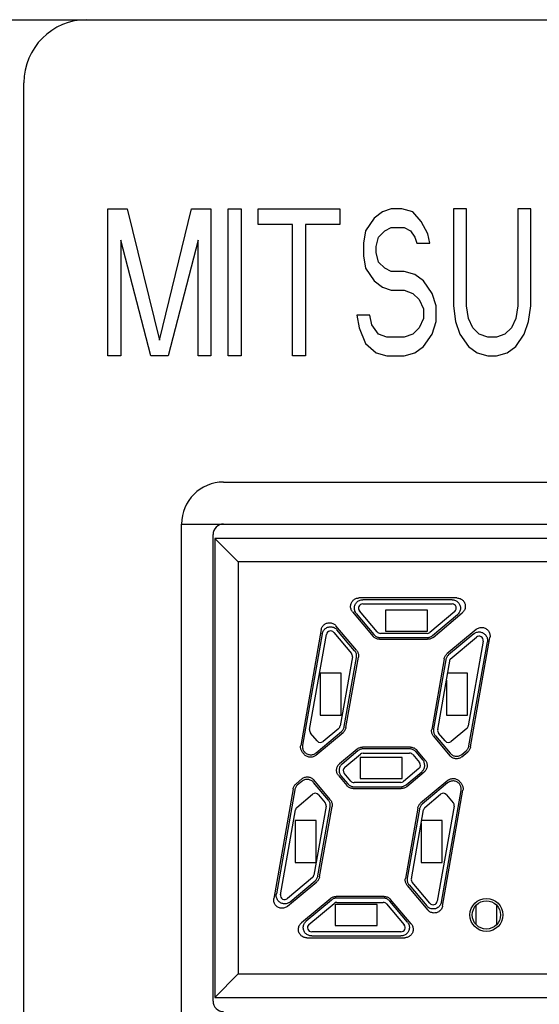
# Model space of a CAD drawing. Units: millimetres. Extents: x 36 to 556, y -53 to 277.
# Drawn here: x 137 to 150, y 153 to 177 of the extents above; entities that cross this region are included whole.
import ezdxf

# ---------------------------------------------------------------- set-up
doc = ezdxf.new("R2010")
doc.units = ezdxf.units.MM
doc.layers.add('10', color=4, linetype='CONTINUOUS')
doc.layers.add('11', color=7, linetype='CONTINUOUS')

msp = doc.modelspace()

# ---------------------------------------------------------------- linework, layer by layer
at = {"layer": '10'}
for p, q in [((49.287, 176.683), (213.287, 176.683)), ((137.287, 50.184), (137.287, 175.183)), ((139.287, 168.683), (139.287, 172.183)), ((139.287, 172.183), (139.746, 172.183)), ((139.746, 172.183), (140.512, 169.055)), ((140.512, 169.055), (141.277, 172.183)), ((141.277, 172.183), (141.737, 172.183)), ((141.737, 172.183), (141.737, 168.683)), ((142.145, 168.683), (142.145, 172.183)), ((142.145, 172.183), (142.451, 172.183)), ((142.451, 172.183), (142.451, 168.683)), ((142.86, 171.81), (142.86, 172.183)), ((142.86, 172.183), (144.799, 172.183)), ((144.799, 172.183), (144.799, 171.81)), ((146.024, 172.183), (145.82, 172.108)), ((146.279, 172.183), (146.024, 172.183)), ((146.535, 172.108), (146.279, 172.183)), ((147.504, 172.183), (147.504, 169.874)), ((147.811, 172.183), (147.504, 172.183)), ((147.811, 169.874), (147.811, 172.183)), ((149.036, 172.183), (149.036, 169.874)), ((149.342, 172.183), (149.036, 172.183)), ((149.342, 169.874), (149.342, 172.183)), ((145.616, 171.959), (145.412, 171.661)), ((145.82, 172.108), (145.616, 171.959)), ((146.739, 171.885), (146.535, 172.108)), ((143.676, 171.81), (142.86, 171.81)), ((143.676, 168.683), (143.676, 171.81)), ((143.983, 171.81), (143.983, 168.683)), ((144.799, 171.81), (143.983, 171.81)), ((145.871, 171.661), (146.024, 171.736)), ((146.024, 171.736), (146.331, 171.736)), ((146.331, 171.736), (146.484, 171.661)), ((146.892, 171.587), (146.739, 171.885)), ((145.412, 171.661), (145.361, 171.364)), ((145.667, 171.289), (145.718, 171.512)), ((145.718, 171.512), (145.871, 171.661)), ((146.484, 171.661), (146.586, 171.512)), ((146.586, 171.512), (146.637, 171.364)), ((146.943, 171.364), (146.892, 171.587)), ((139.593, 171.438), (139.593, 168.683)), ((140.308, 168.683), (139.593, 171.438)), ((141.431, 171.438), (140.716, 168.683)), ((141.431, 168.683), (141.431, 171.438)), ((145.361, 171.364), (145.361, 171.066)), ((145.667, 171.14), (145.667, 171.289)), ((146.637, 171.364), (146.943, 171.364)), ((145.361, 171.066), (145.412, 170.768)), ((145.718, 170.917), (145.667, 171.14)), ((145.871, 170.768), (145.718, 170.917)), ((145.412, 170.768), (145.616, 170.47)), ((146.024, 170.693), (145.871, 170.768)), ((146.331, 170.693), (146.024, 170.693)), ((146.586, 170.619), (146.331, 170.693)), ((146.79, 170.47), (146.586, 170.619)), ((145.616, 170.47), (145.82, 170.321)), ((145.82, 170.321), (146.024, 170.246)), ((146.994, 170.172), (146.79, 170.47)), ((146.024, 170.246), (146.331, 170.246)), ((146.331, 170.246), (146.535, 170.172)), ((146.535, 170.172), (146.688, 170.023)), ((147.096, 169.874), (146.994, 170.172)), ((146.688, 170.023), (146.79, 169.8)), ((147.096, 169.502), (147.096, 169.874)), ((147.504, 169.874), (147.556, 169.502)), ((147.862, 169.576), (147.811, 169.874)), ((149.036, 169.874), (148.985, 169.576)), ((149.291, 169.502), (149.342, 169.874)), ((145.208, 169.651), (145.259, 169.353)), ((145.514, 169.651), (145.208, 169.651)), ((145.565, 169.427), (145.514, 169.651)), ((146.79, 169.8), (146.79, 169.576)), ((145.718, 169.204), (145.565, 169.427)), ((146.79, 169.576), (146.688, 169.353)), ((146.994, 169.204), (147.096, 169.502)), ((147.556, 169.502), (147.658, 169.204)), ((147.964, 169.353), (147.862, 169.576)), ((148.985, 169.576), (148.883, 169.353)), ((149.189, 169.204), (149.291, 169.502)), ((145.259, 169.353), (145.412, 168.981)), ((145.922, 169.129), (145.718, 169.204)), ((146.331, 169.129), (145.922, 169.129)), ((146.535, 169.204), (146.331, 169.129)), ((146.688, 169.353), (146.535, 169.204)), ((146.79, 168.906), (146.994, 169.204)), ((147.658, 169.204), (147.862, 168.906)), ((148.117, 169.204), (147.964, 169.353)), ((148.321, 169.129), (148.117, 169.204)), ((148.525, 169.129), (148.321, 169.129)), ((148.729, 169.204), (148.525, 169.129)), ((148.883, 169.353), (148.729, 169.204)), ((148.985, 168.906), (149.189, 169.204)), ((145.412, 168.981), (145.667, 168.757)), ((146.586, 168.757), (146.79, 168.906)), ((147.862, 168.906), (148.066, 168.757)), ((148.781, 168.757), (148.985, 168.906)), ((139.593, 168.683), (139.287, 168.683)), ((140.716, 168.683), (140.308, 168.683)), ((141.737, 168.683), (141.431, 168.683)), ((142.451, 168.683), (142.145, 168.683)), ((143.983, 168.683), (143.676, 168.683)), ((145.667, 168.757), (145.922, 168.683)), ((145.922, 168.683), (146.331, 168.683)), ((146.331, 168.683), (146.586, 168.757)), ((148.066, 168.757), (148.321, 168.683)), ((148.321, 168.683), (148.525, 168.683)), ((148.525, 168.683), (148.781, 168.757))]:
    msp.add_line(p, q, dxfattribs=at)
msp.add_arc((138.787, 175.183), 1.5, 90, 180, dxfattribs=at)
at = {"layer": '11'}
for p, q in [((142.037, 165.683), (199.787, 165.683)), ((141.037, 129.815), (141.037, 164.683)), ((141.037, 164.683), (200.787, 164.683)), ((141.787, 153.333), (141.787, 164.433)), ((141.827, 164.343), (141.827, 153.423)), ((141.827, 164.343), (142.387, 163.783)), ((170.747, 164.343), (141.827, 164.343)), ((142.387, 163.783), (142.387, 153.983)), ((170.187, 163.783), (142.387, 163.783)), ((147.586, 162.925), (145.257, 162.925)), ((147.471, 162.883), (145.347, 162.883)), ((145.104, 162.596), (145.594, 162.012)), ((145.69, 162.118), (145.271, 162.618)), ((145.347, 162.783), (147.471, 162.783)), ((145.887, 162.633), (145.887, 162.133)), ((146.887, 162.633), (145.887, 162.633)), ((146.887, 162.133), (146.887, 162.633)), ((147.535, 162.606), (146.939, 162.106)), ((147.018, 161.988), (147.714, 162.572)), ((145.194, 162.554), (145.613, 162.054)), ((147.003, 162.029), (147.599, 162.53)), ((144.358, 162.171), (143.872, 159.412)), ((144.658, 162.104), (145.077, 161.604)), ((145.199, 161.68), (144.708, 162.264)), ((145.154, 161.668), (144.734, 162.169)), ((145.887, 162.133), (146.887, 162.133)), ((148.046, 162.176), (147.35, 161.592)), ((144.384, 162.075), (143.917, 159.424)), ((144.083, 159.793), (144.483, 162.057)), ((145.747, 161.941), (146.89, 161.941)), ((146.875, 162.083), (145.767, 162.083)), ((145.767, 161.983), (146.875, 161.983)), ((147.985, 162.07), (147.389, 161.57)), ((147.425, 161.47), (148.049, 161.993)), ((148.212, 161.899), (147.856, 159.881)), ((147.873, 159.404), (148.31, 161.882)), ((147.912, 159.382), (148.372, 161.988)), ((145.099, 161.522), (144.81, 159.881)), ((144.908, 159.864), (145.198, 161.505)), ((144.947, 159.842), (145.242, 161.517)), ((147.282, 161.474), (146.986, 159.798)), ((147.321, 161.451), (147.031, 159.81)), ((147.13, 159.793), (147.425, 161.47)), ((144.337, 161.133), (144.337, 160.133)), ((144.837, 161.133), (144.337, 161.133)), ((144.837, 160.133), (144.837, 161.133)), ((147.337, 160.968), (147.337, 160.133)), ((147.837, 161.133), (147.366, 161.133)), ((147.837, 160.133), (147.837, 161.133)), ((144.337, 160.133), (144.837, 160.133)), ((147.337, 160.133), (147.837, 160.133)), ((144.776, 159.822), (144.404, 159.51)), ((147.822, 159.822), (147.45, 159.51)), ((144.263, 159.523), (144.105, 159.711)), ((144.233, 159.182), (144.878, 159.723)), ((144.239, 159.241), (144.84, 159.746)), ((147.03, 159.635), (147.421, 159.17)), ((147.075, 159.647), (147.426, 159.229)), ((147.31, 159.523), (147.151, 159.711)), ((145.21, 159.328), (144.795, 158.979)), ((146.482, 159.375), (145.339, 159.375)), ((146.462, 159.333), (145.354, 159.333)), ((146.832, 159.068), (146.635, 159.303)), ((143.916, 159.249), (143.952, 159.207)), ((145.226, 159.286), (144.854, 158.974)), ((144.918, 158.898), (145.29, 159.209)), ((145.287, 159.133), (145.287, 158.633)), ((146.287, 159.133), (145.287, 159.133)), ((145.354, 159.233), (146.462, 159.233)), ((146.287, 158.633), (146.287, 159.133)), ((146.539, 159.197), (146.697, 159.009)), ((146.773, 159.073), (146.615, 159.261)), ((147.702, 159.145), (147.844, 159.264)), ((147.707, 159.204), (147.805, 159.286)), ((146.684, 158.868), (146.313, 158.556)), ((143.9, 158.62), (143.759, 158.502)), ((144.573, 158.13), (144.182, 158.596)), ((144.77, 158.698), (144.968, 158.462)), ((144.829, 158.693), (144.988, 158.504)), ((145.064, 158.568), (144.906, 158.757)), ((145.287, 158.633), (146.287, 158.633)), ((146.377, 158.479), (146.749, 158.791)), ((146.392, 158.438), (146.808, 158.786)), ((143.691, 158.383), (143.231, 155.777)), ((143.729, 158.361), (143.292, 155.883)), ((143.895, 158.561), (143.798, 158.479)), ((144.528, 158.118), (144.177, 158.537)), ((145.121, 158.391), (146.264, 158.391)), ((146.249, 158.533), (145.141, 158.533)), ((145.141, 158.433), (146.249, 158.433)), ((147.369, 158.583), (146.724, 158.042)), ((147.364, 158.524), (146.763, 158.02)), ((147.687, 158.516), (147.651, 158.559)), ((143.781, 157.943), (144.152, 158.255)), ((144.293, 158.243), (144.451, 158.054)), ((146.827, 157.943), (147.199, 158.255)), ((147.219, 155.69), (147.686, 158.341)), ((147.244, 155.595), (147.731, 158.353)), ((147.339, 158.243), (147.498, 158.054)), ((144.473, 157.972), (144.184, 156.331)), ((144.282, 156.314), (144.572, 157.955)), ((144.321, 156.292), (144.616, 157.967)), ((146.656, 157.924), (146.36, 156.248)), ((146.695, 157.901), (146.405, 156.26)), ((147.519, 157.972), (147.12, 155.708)), ((143.391, 155.866), (143.747, 157.884)), ((146.504, 156.243), (146.793, 157.884)), ((143.737, 157.633), (143.737, 156.633)), ((144.237, 157.633), (143.737, 157.633)), ((144.237, 156.633), (144.237, 157.633)), ((146.737, 157.565), (146.737, 156.633)), ((147.237, 157.633), (146.749, 157.633)), ((147.237, 156.633), (147.237, 157.633)), ((143.737, 156.633), (144.237, 156.633)), ((146.737, 156.633), (147.237, 156.633)), ((144.15, 156.272), (143.554, 155.772)), ((143.556, 155.589), (144.252, 156.173)), ((143.618, 155.695), (144.214, 156.196)), ((146.404, 156.085), (146.894, 155.501)), ((146.449, 156.097), (146.869, 155.597)), ((146.945, 155.661), (146.526, 156.161)), ((144.584, 155.778), (143.888, 155.194)), ((145.856, 155.825), (144.713, 155.825)), ((145.836, 155.783), (144.728, 155.783)), ((144.6, 155.736), (144.003, 155.236)), ((144.068, 155.159), (144.664, 155.659)), ((144.687, 155.633), (144.687, 155.133)), ((145.687, 155.633), (144.687, 155.633)), ((144.728, 155.683), (145.836, 155.683)), ((145.687, 155.133), (145.687, 155.633)), ((145.913, 155.647), (146.332, 155.147)), ((146.409, 155.211), (145.989, 155.711)), ((146.499, 155.169), (146.009, 155.753)), ((148.037, 155.607), (148.037, 155.158)), ((148.537, 155.158), (148.537, 155.607)), ((144.687, 155.133), (145.687, 155.133)), ((144.017, 154.841), (146.346, 154.841)), ((146.256, 154.983), (144.132, 154.983)), ((144.132, 154.883), (146.256, 154.883)), ((141.827, 153.423), (142.387, 153.983)), ((142.387, 153.983), (170.187, 153.983)), ((141.827, 153.423), (170.747, 153.423))]:
    msp.add_line(p, q, dxfattribs=at)
for radius in [0.392, 0.336]:
    msp.add_circle((148.287, 155.383), radius, dxfattribs=at)
for centre, radius, start, end in [((142.037, 164.683), 1, 90, 180), ((142.037, 164.433), 0.25, 90, 180), ((145.347, 162.683), 0.1, 90, 220), ((147.471, 162.683), 0.1, 310, 90), ((144.581, 162.04), 0.1, 40, 170), ((145.767, 162.183), 0.1, 220, 270), ((146.875, 162.183), 0.1, 270, 310), ((148.113, 161.917), 0.1, 350, 130), ((145.001, 161.54), 0.1, 350, 40), ((144.182, 159.775), 0.1, 170, 220), ((144.711, 159.899), 0.1, 310, 350), ((147.228, 159.775), 0.1, 170, 220), ((147.758, 159.899), 0.1, 310, 350), ((144.34, 159.587), 0.1, 220, 310), ((147.386, 159.587), 0.1, 220, 310), ((145.354, 159.133), 0.1, 90, 130), ((146.462, 159.133), 0.1, 40, 90), ((144.983, 158.821), 0.1, 130, 220), ((146.62, 158.944), 0.1, 310, 40), ((145.141, 158.633), 0.1, 220, 270), ((146.249, 158.633), 0.1, 270, 310), ((144.217, 158.178), 0.1, 40, 130), ((147.263, 158.178), 0.1, 40, 130), ((143.845, 157.867), 0.1, 130, 170), ((144.375, 157.99), 0.1, 350, 40), ((146.891, 157.867), 0.1, 130, 170), ((147.421, 157.99), 0.1, 350, 40), ((144.085, 156.349), 0.1, 310, 350), ((146.602, 156.225), 0.1, 170, 220), ((143.489, 155.849), 0.1, 170, 310), ((144.728, 155.583), 0.1, 90, 130), ((145.836, 155.583), 0.1, 40, 90), ((147.022, 155.725), 0.1, 220, 350), ((144.132, 155.083), 0.1, 130, 270), ((146.256, 155.083), 0.1, 270, 40), ((142.037, 153.333), 0.25, 180, 270)]:
    msp.add_arc(centre, radius, start, end, dxfattribs=at)
for points, knots in [([(145.104, 162.596), (145.096, 162.606), (145.081, 162.627), (145.066, 162.661), (145.058, 162.698), (145.056, 162.736), (145.062, 162.774), (145.075, 162.81), (145.094, 162.843), (145.119, 162.871), (145.149, 162.894), (145.183, 162.912), (145.219, 162.922), (145.245, 162.925), (145.257, 162.925)], [0, 0, 0, 0, 0.0373899, 0.0754483, 0.1134079, 0.1507654, 0.1882548, 0.2265275, 0.2647931, 0.3022659, 0.3396333, 0.377633, 0.4157142, 0.4530991, 0.4530991, 0.4530991, 0.4530991]), ([(145.194, 162.554), (145.185, 162.565), (145.169, 162.588), (145.154, 162.626), (145.146, 162.667), (145.147, 162.708), (145.156, 162.749), (145.174, 162.786), (145.199, 162.819), (145.23, 162.847), (145.266, 162.867), (145.306, 162.88), (145.333, 162.883), (145.347, 162.883)], [0, 0, 0, 0, 0.0413124, 0.082564, 0.123753, 0.1648879, 0.2059863, 0.2470715, 0.2881493, 0.3292684, 0.370444, 0.4116806, 0.4529709, 0.4529709, 0.4529709, 0.4529709]), ([(147.471, 162.883), (147.485, 162.883), (147.512, 162.88), (147.551, 162.868), (147.587, 162.848), (147.618, 162.821), (147.643, 162.788), (147.66, 162.752), (147.67, 162.712), (147.672, 162.671), (147.666, 162.631), (147.651, 162.593), (147.629, 162.558), (147.61, 162.538), (147.599, 162.53)], [0, 0, 0, 0, 0.0408876, 0.081691, 0.1224005, 0.1630219, 0.2035753, 0.2440918, 0.2846079, 0.3251466, 0.3657558, 0.4064545, 0.4472455, 0.488114, 0.488114, 0.488114, 0.488114]), ([(147.586, 162.925), (147.599, 162.925), (147.627, 162.922), (147.666, 162.91), (147.702, 162.89), (147.733, 162.863), (147.758, 162.831), (147.776, 162.794), (147.786, 162.754), (147.787, 162.713), (147.781, 162.673), (147.766, 162.634), (147.744, 162.6), (147.725, 162.58), (147.714, 162.572)], [0, 0, 0, 0, 0.0402588, 0.0813469, 0.122296, 0.1624568, 0.2027574, 0.2440306, 0.2852952, 0.325577, 0.3657491, 0.4067442, 0.4478588, 0.4881137, 0.4881137, 0.4881137, 0.4881137]), ([(144.358, 162.171), (144.361, 162.183), (144.367, 162.207), (144.384, 162.241), (144.406, 162.271), (144.434, 162.296), (144.466, 162.316), (144.502, 162.33), (144.54, 162.337), (144.578, 162.336), (144.615, 162.328), (144.651, 162.313), (144.682, 162.292), (144.7, 162.274), (144.708, 162.264)], [0, 0, 0, 0, 0.0373584, 0.0750205, 0.1123445, 0.1494408, 0.1870795, 0.2255093, 0.2639556, 0.3016191, 0.3391403, 0.3773015, 0.4155504, 0.453099, 0.453099, 0.453099, 0.453099]), ([(144.384, 162.075), (144.387, 162.088), (144.394, 162.115), (144.413, 162.152), (144.44, 162.184), (144.472, 162.21), (144.509, 162.228), (144.549, 162.239), (144.59, 162.241), (144.631, 162.235), (144.67, 162.221), (144.705, 162.198), (144.725, 162.179), (144.734, 162.169)], [0, 0, 0, 0, 0.0413124, 0.082564, 0.123753, 0.1648879, 0.2059863, 0.2470715, 0.2881512, 0.3292701, 0.3704451, 0.4116813, 0.4529709, 0.4529709, 0.4529709, 0.4529709]), ([(147.985, 162.07), (147.995, 162.079), (148.018, 162.094), (148.056, 162.11), (148.096, 162.118), (148.137, 162.117), (148.177, 162.108), (148.214, 162.092), (148.247, 162.068), (148.275, 162.038), (148.296, 162.002), (148.309, 161.964), (148.315, 161.923), (148.313, 161.896), (148.31, 161.882)], [0, 0, 0, 0, 0.0408876, 0.081691, 0.1224005, 0.1630219, 0.2035753, 0.2440918, 0.2846079, 0.3251466, 0.3657558, 0.4064545, 0.4472455, 0.488114, 0.488114, 0.488114, 0.488114]), ([(148.046, 162.176), (148.057, 162.185), (148.079, 162.2), (148.117, 162.216), (148.157, 162.224), (148.198, 162.223), (148.238, 162.215), (148.276, 162.198), (148.309, 162.174), (148.337, 162.143), (148.357, 162.108), (148.371, 162.07), (148.376, 162.029), (148.374, 162.002), (148.372, 161.988)], [0, 0, 0, 0, 0.0402588, 0.0813469, 0.122296, 0.1624568, 0.2027574, 0.2440306, 0.2852952, 0.325577, 0.3657491, 0.4067442, 0.4478588, 0.4881137, 0.4881137, 0.4881137, 0.4881137]), ([(145.747, 161.941), (145.736, 161.941), (145.712, 161.943), (145.678, 161.952), (145.647, 161.967), (145.618, 161.987), (145.601, 162.003), (145.594, 162.012)], [0, 0, 0, 0, 0.0346929, 0.069693, 0.1044872, 0.1395105, 0.1742059, 0.1742059, 0.1742059, 0.1742059]), ([(145.613, 162.054), (145.621, 162.045), (145.637, 162.029), (145.666, 162.009), (145.698, 161.994), (145.732, 161.985), (145.755, 161.983), (145.767, 161.983)], [0, 0, 0, 0, 0.0346954, 0.0697187, 0.1045129, 0.139513, 0.1742059, 0.1742059, 0.1742059, 0.1742059]), ([(146.875, 161.983), (146.886, 161.983), (146.91, 161.985), (146.943, 161.994), (146.975, 162.009), (146.994, 162.022), (147.003, 162.029)], [0, 0, 0, 0, 0.0347203, 0.0696934, 0.104653, 0.1393644, 0.1393644, 0.1393644, 0.1393644]), ([(147.018, 161.988), (147.01, 161.98), (146.99, 161.967), (146.959, 161.952), (146.925, 161.943), (146.902, 161.941), (146.89, 161.941)], [0, 0, 0, 0, 0.0347114, 0.069671, 0.1046442, 0.1393644, 0.1393644, 0.1393644, 0.1393644]), ([(145.198, 161.505), (145.2, 161.517), (145.202, 161.54), (145.199, 161.575), (145.19, 161.609), (145.175, 161.64), (145.161, 161.66), (145.154, 161.668)], [0, 0, 0, 0, 0.0346954, 0.0697187, 0.1045129, 0.139513, 0.1742059, 0.1742059, 0.1742059, 0.1742059]), ([(145.199, 161.68), (145.206, 161.671), (145.219, 161.652), (145.234, 161.621), (145.243, 161.587), (145.246, 161.552), (145.244, 161.529), (145.242, 161.517)], [0, 0, 0, 0, 0.0346929, 0.069693, 0.1044872, 0.1395105, 0.1742059, 0.1742059, 0.1742059, 0.1742059]), ([(147.282, 161.474), (147.284, 161.485), (147.29, 161.508), (147.305, 161.539), (147.325, 161.568), (147.341, 161.585), (147.35, 161.592)], [0, 0, 0, 0, 0.0347114, 0.069671, 0.1046442, 0.1393644, 0.1393644, 0.1393644, 0.1393644]), ([(147.389, 161.57), (147.38, 161.562), (147.363, 161.546), (147.343, 161.517), (147.329, 161.485), (147.323, 161.463), (147.321, 161.451)], [0, 0, 0, 0, 0.0347203, 0.0696934, 0.104653, 0.1393644, 0.1393644, 0.1393644, 0.1393644]), ([(144.84, 159.746), (144.849, 159.753), (144.865, 159.769), (144.885, 159.798), (144.9, 159.83), (144.906, 159.853), (144.908, 159.864)], [0, 0, 0, 0, 0.0347203, 0.0696934, 0.104653, 0.1393644, 0.1393644, 0.1393644, 0.1393644]), ([(144.947, 159.842), (144.945, 159.83), (144.939, 159.808), (144.924, 159.776), (144.904, 159.747), (144.887, 159.731), (144.878, 159.723)], [0, 0, 0, 0, 0.0347114, 0.069671, 0.1046442, 0.1393644, 0.1393644, 0.1393644, 0.1393644]), ([(147.03, 159.635), (147.023, 159.644), (147.009, 159.663), (146.995, 159.695), (146.985, 159.729), (146.982, 159.763), (146.984, 159.787), (146.986, 159.798)], [0, 0, 0, 0, 0.0346929, 0.069693, 0.1044872, 0.1395105, 0.1742059, 0.1742059, 0.1742059, 0.1742059]), ([(147.031, 159.81), (147.029, 159.799), (147.027, 159.776), (147.03, 159.741), (147.039, 159.707), (147.054, 159.675), (147.067, 159.656), (147.075, 159.647)], [0, 0, 0, 0, 0.0346504, 0.0694391, 0.1042767, 0.1393918, 0.1742059, 0.1742059, 0.1742059, 0.1742059]), ([(143.916, 159.249), (143.908, 159.258), (143.895, 159.277), (143.88, 159.309), (143.871, 159.343), (143.868, 159.378), (143.87, 159.401), (143.872, 159.412)], [0, 0, 0, 0, 0.0346929, 0.069693, 0.1044872, 0.1395105, 0.1742059, 0.1742059, 0.1742059, 0.1742059]), ([(143.917, 159.424), (143.915, 159.413), (143.913, 159.39), (143.916, 159.356), (143.924, 159.323), (143.939, 159.291), (143.952, 159.272), (143.959, 159.263)], [0, 0, 0, 0, 0.0340898, 0.0683143, 0.1025819, 0.1371297, 0.1713863, 0.1713863, 0.1713863, 0.1713863]), ([(145.21, 159.328), (145.219, 159.335), (145.238, 159.349), (145.27, 159.363), (145.304, 159.373), (145.327, 159.375), (145.339, 159.375)], [0, 0, 0, 0, 0.0347114, 0.069671, 0.1046442, 0.1393644, 0.1393644, 0.1393644, 0.1393644]), ([(145.354, 159.333), (145.342, 159.333), (145.319, 159.331), (145.285, 159.322), (145.254, 159.307), (145.234, 159.293), (145.226, 159.286)], [0, 0, 0, 0, 0.0347203, 0.0696934, 0.104653, 0.1393644, 0.1393644, 0.1393644, 0.1393644]), ([(146.615, 159.261), (146.608, 159.27), (146.591, 159.287), (146.563, 159.307), (146.531, 159.322), (146.497, 159.331), (146.474, 159.333), (146.462, 159.333)], [0, 0, 0, 0, 0.0346954, 0.0697187, 0.1045129, 0.139513, 0.1742059, 0.1742059, 0.1742059, 0.1742059]), ([(146.482, 159.375), (146.493, 159.375), (146.516, 159.373), (146.55, 159.363), (146.582, 159.349), (146.611, 159.329), (146.627, 159.312), (146.635, 159.303)], [0, 0, 0, 0, 0.0346929, 0.069693, 0.1044872, 0.1395105, 0.1742059, 0.1742059, 0.1742059, 0.1742059]), ([(147.805, 159.286), (147.814, 159.293), (147.83, 159.31), (147.851, 159.339), (147.865, 159.37), (147.871, 159.393), (147.873, 159.404)], [0, 0, 0, 0, 0.0347203, 0.0696934, 0.104653, 0.1393644, 0.1393644, 0.1393644, 0.1393644]), ([(147.912, 159.382), (147.91, 159.371), (147.904, 159.348), (147.889, 159.316), (147.869, 159.288), (147.853, 159.271), (147.844, 159.264)], [0, 0, 0, 0, 0.0347114, 0.069671, 0.1046442, 0.1393644, 0.1393644, 0.1393644, 0.1393644]), ([(144.233, 159.182), (144.223, 159.174), (144.202, 159.159), (144.166, 159.143), (144.127, 159.135), (144.087, 159.135), (144.048, 159.142), (144.012, 159.157), (143.979, 159.178), (143.96, 159.197), (143.952, 159.207)], [0, 0, 0, 0, 0.0389535, 0.0782525, 0.1172779, 0.1567265, 0.1961754, 0.2351977, 0.274526, 0.3134809, 0.3134809, 0.3134809, 0.3134809]), ([(143.959, 159.263), (143.958, 159.263), (143.958, 159.262), (143.957, 159.261), (143.957, 159.261), (143.956, 159.26)], [0, 0, 0, 0, 0.001339825, 0.002675449, 0.004006872, 0.004006872, 0.004006872, 0.004006872]), ([(143.959, 159.263), (143.967, 159.254), (143.986, 159.236), (144.019, 159.215), (144.055, 159.201), (144.094, 159.194), (144.133, 159.194), (144.171, 159.202), (144.207, 159.218), (144.229, 159.233), (144.239, 159.241)], [0, 0, 0, 0, 0.0384568, 0.0771283, 0.1158388, 0.155026, 0.1942025, 0.2329587, 0.2719899, 0.3106752, 0.3106752, 0.3106752, 0.3106752]), ([(146.749, 158.791), (146.759, 158.799), (146.777, 158.818), (146.799, 158.851), (146.813, 158.888), (146.821, 158.927), (146.82, 158.966), (146.812, 159.005), (146.797, 159.041), (146.782, 159.063), (146.773, 159.073)], [0, 0, 0, 0, 0.038955, 0.0782833, 0.1173055, 0.1567544, 0.196203, 0.2352284, 0.2745274, 0.3134809, 0.3134809, 0.3134809, 0.3134809]), ([(146.832, 159.068), (146.841, 159.058), (146.856, 159.036), (146.871, 159), (146.879, 158.961), (146.88, 158.921), (146.872, 158.882), (146.857, 158.846), (146.836, 158.813), (146.818, 158.794), (146.808, 158.786)], [0, 0, 0, 0, 0.0390392, 0.0784254, 0.1175376, 0.1570776, 0.1966119, 0.2356622, 0.2746803, 0.3134809, 0.3134809, 0.3134809, 0.3134809]), ([(147.702, 159.145), (147.692, 159.137), (147.671, 159.122), (147.634, 159.106), (147.596, 159.098), (147.556, 159.098), (147.517, 159.105), (147.481, 159.12), (147.448, 159.141), (147.429, 159.16), (147.421, 159.17)], [0, 0, 0, 0, 0.0389535, 0.0782525, 0.1172779, 0.1567265, 0.1961754, 0.2351977, 0.274526, 0.3134809, 0.3134809, 0.3134809, 0.3134809]), ([(147.426, 159.229), (147.434, 159.219), (147.453, 159.2), (147.486, 159.179), (147.522, 159.164), (147.561, 159.157), (147.601, 159.157), (147.639, 159.165), (147.676, 159.181), (147.697, 159.196), (147.707, 159.204)], [0, 0, 0, 0, 0.0388006, 0.0778187, 0.116869, 0.1564033, 0.1959434, 0.2350555, 0.2744417, 0.3134809, 0.3134809, 0.3134809, 0.3134809]), ([(144.77, 158.698), (144.762, 158.708), (144.747, 158.729), (144.732, 158.766), (144.723, 158.804), (144.723, 158.844), (144.73, 158.883), (144.745, 158.92), (144.767, 158.952), (144.785, 158.971), (144.795, 158.979)], [0, 0, 0, 0, 0.0390392, 0.0784254, 0.1175376, 0.1570776, 0.1966119, 0.2356622, 0.2746803, 0.3134809, 0.3134809, 0.3134809, 0.3134809]), ([(144.854, 158.974), (144.844, 158.966), (144.826, 158.947), (144.804, 158.914), (144.789, 158.877), (144.782, 158.839), (144.782, 158.799), (144.791, 158.76), (144.806, 158.724), (144.821, 158.703), (144.829, 158.693)], [0, 0, 0, 0, 0.038955, 0.0782833, 0.1173055, 0.1567544, 0.196203, 0.2352284, 0.2745274, 0.3134809, 0.3134809, 0.3134809, 0.3134809]), ([(144.177, 158.537), (144.169, 158.547), (144.15, 158.565), (144.117, 158.586), (144.081, 158.601), (144.042, 158.609), (144.002, 158.608), (143.963, 158.6), (143.927, 158.585), (143.905, 158.57), (143.895, 158.561)], [0, 0, 0, 0, 0.0388006, 0.0778187, 0.116869, 0.1564033, 0.1959434, 0.2350555, 0.2744417, 0.3134809, 0.3134809, 0.3134809, 0.3134809]), ([(143.9, 158.62), (143.91, 158.629), (143.932, 158.644), (143.968, 158.659), (144.007, 158.667), (144.046, 158.668), (144.085, 158.66), (144.122, 158.646), (144.155, 158.624), (144.174, 158.606), (144.182, 158.596)], [0, 0, 0, 0, 0.0389535, 0.0782525, 0.1172779, 0.1567265, 0.1961754, 0.2351977, 0.274526, 0.3134809, 0.3134809, 0.3134809, 0.3134809]), ([(147.369, 158.583), (147.379, 158.592), (147.401, 158.607), (147.437, 158.622), (147.476, 158.63), (147.515, 158.631), (147.554, 158.623), (147.591, 158.609), (147.624, 158.587), (147.643, 158.569), (147.651, 158.559)], [0, 0, 0, 0, 0.0389535, 0.0782525, 0.1172779, 0.1567265, 0.1961754, 0.2351977, 0.274526, 0.3134809, 0.3134809, 0.3134809, 0.3134809]), ([(143.691, 158.383), (143.693, 158.395), (143.699, 158.417), (143.714, 158.449), (143.734, 158.478), (143.75, 158.494), (143.759, 158.502)], [0, 0, 0, 0, 0.0347114, 0.069671, 0.1046442, 0.1393644, 0.1393644, 0.1393644, 0.1393644]), ([(143.798, 158.479), (143.789, 158.472), (143.772, 158.455), (143.752, 158.427), (143.737, 158.395), (143.731, 158.372), (143.729, 158.361)], [0, 0, 0, 0, 0.0347203, 0.0696934, 0.104653, 0.1393644, 0.1393644, 0.1393644, 0.1393644]), ([(145.121, 158.391), (145.11, 158.391), (145.086, 158.393), (145.052, 158.402), (145.021, 158.417), (144.992, 158.437), (144.975, 158.453), (144.968, 158.462)], [0, 0, 0, 0, 0.0346929, 0.069693, 0.1044872, 0.1395105, 0.1742059, 0.1742059, 0.1742059, 0.1742059]), ([(144.988, 158.504), (144.995, 158.495), (145.011, 158.479), (145.04, 158.459), (145.072, 158.444), (145.106, 158.435), (145.129, 158.433), (145.141, 158.433)], [0, 0, 0, 0, 0.0346954, 0.0697187, 0.1045129, 0.139513, 0.1742059, 0.1742059, 0.1742059, 0.1742059]), ([(146.249, 158.433), (146.26, 158.433), (146.284, 158.435), (146.317, 158.444), (146.349, 158.459), (146.368, 158.472), (146.377, 158.479)], [0, 0, 0, 0, 0.0347203, 0.0696934, 0.104653, 0.1393644, 0.1393644, 0.1393644, 0.1393644]), ([(146.392, 158.438), (146.384, 158.43), (146.364, 158.417), (146.333, 158.402), (146.299, 158.393), (146.276, 158.391), (146.264, 158.391)], [0, 0, 0, 0, 0.0347114, 0.069671, 0.1046442, 0.1393644, 0.1393644, 0.1393644, 0.1393644]), ([(147.644, 158.502), (147.636, 158.512), (147.617, 158.529), (147.584, 158.55), (147.548, 158.565), (147.509, 158.572), (147.47, 158.571), (147.432, 158.563), (147.396, 158.547), (147.374, 158.533), (147.364, 158.524)], [0, 0, 0, 0, 0.0384568, 0.0771283, 0.1158388, 0.155026, 0.1942025, 0.2329587, 0.2719899, 0.3106752, 0.3106752, 0.3106752, 0.3106752]), ([(147.644, 158.502), (147.644, 158.502), (147.645, 158.503), (147.646, 158.504), (147.646, 158.505), (147.646, 158.505)], [0, 0, 0, 0, 0.001339825, 0.002675449, 0.004006872, 0.004006872, 0.004006872, 0.004006872]), ([(147.686, 158.341), (147.688, 158.352), (147.69, 158.375), (147.687, 158.409), (147.678, 158.443), (147.664, 158.474), (147.651, 158.493), (147.644, 158.502)], [0, 0, 0, 0, 0.0340898, 0.0683143, 0.1025819, 0.1371297, 0.1713863, 0.1713863, 0.1713863, 0.1713863]), ([(147.687, 158.516), (147.694, 158.507), (147.708, 158.488), (147.723, 158.456), (147.732, 158.422), (147.735, 158.388), (147.733, 158.364), (147.731, 158.353)], [0, 0, 0, 0, 0.0346929, 0.069693, 0.1044872, 0.1395105, 0.1742059, 0.1742059, 0.1742059, 0.1742059]), ([(144.573, 158.13), (144.58, 158.121), (144.593, 158.102), (144.608, 158.071), (144.617, 158.037), (144.62, 158.002), (144.618, 157.979), (144.616, 157.967)], [0, 0, 0, 0, 0.0346929, 0.069693, 0.1044872, 0.1395105, 0.1742059, 0.1742059, 0.1742059, 0.1742059]), ([(144.572, 157.955), (144.574, 157.967), (144.576, 157.99), (144.573, 158.025), (144.564, 158.058), (144.549, 158.09), (144.535, 158.109), (144.528, 158.118)], [0, 0, 0, 0, 0.0346504, 0.0694391, 0.1042767, 0.1393918, 0.1742059, 0.1742059, 0.1742059, 0.1742059]), ([(146.656, 157.924), (146.658, 157.935), (146.664, 157.958), (146.679, 157.989), (146.699, 158.018), (146.715, 158.035), (146.724, 158.042)], [0, 0, 0, 0, 0.0347114, 0.069671, 0.1046442, 0.1393644, 0.1393644, 0.1393644, 0.1393644]), ([(146.763, 158.02), (146.754, 158.012), (146.738, 157.996), (146.717, 157.967), (146.703, 157.935), (146.697, 157.913), (146.695, 157.901)], [0, 0, 0, 0, 0.0347203, 0.0696934, 0.104653, 0.1393644, 0.1393644, 0.1393644, 0.1393644]), ([(144.214, 156.196), (144.223, 156.203), (144.239, 156.219), (144.259, 156.248), (144.274, 156.28), (144.28, 156.303), (144.282, 156.314)], [0, 0, 0, 0, 0.0347203, 0.0696934, 0.104653, 0.1393644, 0.1393644, 0.1393644, 0.1393644]), ([(144.321, 156.292), (144.319, 156.28), (144.313, 156.258), (144.298, 156.226), (144.278, 156.197), (144.261, 156.181), (144.252, 156.173)], [0, 0, 0, 0, 0.0347114, 0.069671, 0.1046442, 0.1393644, 0.1393644, 0.1393644, 0.1393644]), ([(146.404, 156.085), (146.397, 156.094), (146.383, 156.113), (146.369, 156.145), (146.359, 156.179), (146.356, 156.213), (146.358, 156.237), (146.36, 156.248)], [0, 0, 0, 0, 0.0346929, 0.069693, 0.1044872, 0.1395105, 0.1742059, 0.1742059, 0.1742059, 0.1742059]), ([(146.405, 156.26), (146.403, 156.249), (146.401, 156.225), (146.404, 156.191), (146.413, 156.157), (146.428, 156.125), (146.441, 156.106), (146.449, 156.097)], [0, 0, 0, 0, 0.0346954, 0.0697187, 0.1045129, 0.139513, 0.1742059, 0.1742059, 0.1742059, 0.1742059]), ([(143.556, 155.589), (143.546, 155.581), (143.524, 155.565), (143.486, 155.549), (143.445, 155.542), (143.405, 155.542), (143.365, 155.551), (143.327, 155.568), (143.294, 155.592), (143.266, 155.622), (143.245, 155.657), (143.232, 155.696), (143.227, 155.737), (143.229, 155.764), (143.231, 155.777)], [0, 0, 0, 0, 0.0402588, 0.0813469, 0.122296, 0.1624568, 0.2027574, 0.2440306, 0.2852952, 0.325577, 0.3657491, 0.4067442, 0.4478588, 0.4881137, 0.4881137, 0.4881137, 0.4881137]), ([(143.618, 155.695), (143.607, 155.687), (143.585, 155.671), (143.547, 155.655), (143.506, 155.648), (143.465, 155.648), (143.426, 155.657), (143.388, 155.674), (143.355, 155.698), (143.328, 155.728), (143.307, 155.763), (143.293, 155.802), (143.288, 155.842), (143.29, 155.87), (143.292, 155.883)], [0, 0, 0, 0, 0.0408876, 0.081691, 0.1224005, 0.1630219, 0.2035753, 0.2440918, 0.2846079, 0.3251466, 0.3657558, 0.4064545, 0.4472455, 0.488114, 0.488114, 0.488114, 0.488114]), ([(144.584, 155.778), (144.593, 155.785), (144.612, 155.799), (144.644, 155.813), (144.678, 155.823), (144.701, 155.825), (144.713, 155.825)], [0, 0, 0, 0, 0.0347114, 0.069671, 0.1046442, 0.1393644, 0.1393644, 0.1393644, 0.1393644]), ([(144.728, 155.783), (144.716, 155.783), (144.693, 155.781), (144.659, 155.772), (144.628, 155.757), (144.608, 155.743), (144.6, 155.736)], [0, 0, 0, 0, 0.0347203, 0.0696934, 0.104653, 0.1393644, 0.1393644, 0.1393644, 0.1393644]), ([(145.989, 155.711), (145.982, 155.72), (145.965, 155.737), (145.937, 155.757), (145.905, 155.772), (145.871, 155.781), (145.848, 155.783), (145.836, 155.783)], [0, 0, 0, 0, 0.0346954, 0.0697187, 0.1045129, 0.139513, 0.1742059, 0.1742059, 0.1742059, 0.1742059]), ([(145.856, 155.825), (145.867, 155.825), (145.891, 155.823), (145.924, 155.813), (145.956, 155.799), (145.985, 155.779), (146.001, 155.762), (146.009, 155.753)], [0, 0, 0, 0, 0.0346929, 0.069693, 0.1044872, 0.1395105, 0.1742059, 0.1742059, 0.1742059, 0.1742059]), ([(147.219, 155.69), (147.216, 155.677), (147.209, 155.65), (147.189, 155.613), (147.163, 155.581), (147.131, 155.556), (147.094, 155.537), (147.054, 155.526), (147.012, 155.524), (146.971, 155.53), (146.932, 155.545), (146.897, 155.567), (146.877, 155.586), (146.869, 155.597)], [0, 0, 0, 0, 0.0413124, 0.082564, 0.123753, 0.1648879, 0.2059863, 0.2470715, 0.2881512, 0.3292701, 0.3704451, 0.4116813, 0.4529709, 0.4529709, 0.4529709, 0.4529709]), ([(147.244, 155.595), (147.242, 155.582), (147.235, 155.558), (147.219, 155.524), (147.196, 155.494), (147.169, 155.469), (147.136, 155.449), (147.101, 155.435), (147.063, 155.429), (147.025, 155.429), (146.987, 155.437), (146.952, 155.452), (146.92, 155.473), (146.902, 155.491), (146.894, 155.501)], [0, 0, 0, 0, 0.0373584, 0.0750205, 0.1123445, 0.1494408, 0.1870795, 0.2255093, 0.2639556, 0.3016191, 0.3391403, 0.3773015, 0.4155504, 0.453099, 0.453099, 0.453099, 0.453099]), ([(144.017, 154.841), (144.003, 154.841), (143.976, 154.843), (143.937, 154.856), (143.901, 154.876), (143.87, 154.902), (143.845, 154.935), (143.827, 154.972), (143.817, 155.012), (143.815, 155.052), (143.822, 155.093), (143.837, 155.131), (143.859, 155.166), (143.878, 155.185), (143.888, 155.194)], [0, 0, 0, 0, 0.0402588, 0.0813469, 0.122296, 0.1624568, 0.2027574, 0.2440306, 0.2852952, 0.325577, 0.3657491, 0.4067442, 0.4478588, 0.4881137, 0.4881137, 0.4881137, 0.4881137]), ([(144.132, 154.883), (144.118, 154.883), (144.091, 154.885), (144.052, 154.898), (144.016, 154.918), (143.985, 154.944), (143.96, 154.977), (143.942, 155.014), (143.932, 155.053), (143.931, 155.094), (143.937, 155.134), (143.952, 155.173), (143.974, 155.207), (143.993, 155.227), (144.003, 155.236)], [0, 0, 0, 0, 0.0408876, 0.081691, 0.1224005, 0.1630219, 0.2035753, 0.2440918, 0.2846079, 0.3251466, 0.3657558, 0.4064545, 0.4472455, 0.488114, 0.488114, 0.488114, 0.488114]), ([(146.409, 155.211), (146.418, 155.2), (146.433, 155.177), (146.449, 155.139), (146.457, 155.098), (146.456, 155.057), (146.446, 155.017), (146.429, 154.979), (146.404, 154.946), (146.373, 154.919), (146.337, 154.898), (146.297, 154.885), (146.27, 154.883), (146.256, 154.883)], [0, 0, 0, 0, 0.0413124, 0.082564, 0.123753, 0.1648879, 0.2059863, 0.2470715, 0.28815, 0.3292689, 0.3704442, 0.4116808, 0.4529709, 0.4529709, 0.4529709, 0.4529709]), ([(146.499, 155.169), (146.507, 155.16), (146.521, 155.139), (146.537, 155.104), (146.545, 155.067), (146.547, 155.029), (146.541, 154.992), (146.528, 154.956), (146.509, 154.923), (146.484, 154.894), (146.454, 154.871), (146.42, 154.854), (146.383, 154.843), (146.358, 154.841), (146.346, 154.841)], [0, 0, 0, 0, 0.0373899, 0.0754483, 0.1134079, 0.1507654, 0.1882548, 0.2265275, 0.2647931, 0.3022659, 0.3396333, 0.377633, 0.4157142, 0.4530991, 0.4530991, 0.4530991, 0.4530991])]:
    msp.add_open_spline(points, degree=3, knots=knots, dxfattribs=at)

doc.saveas('drawing.dxf')
